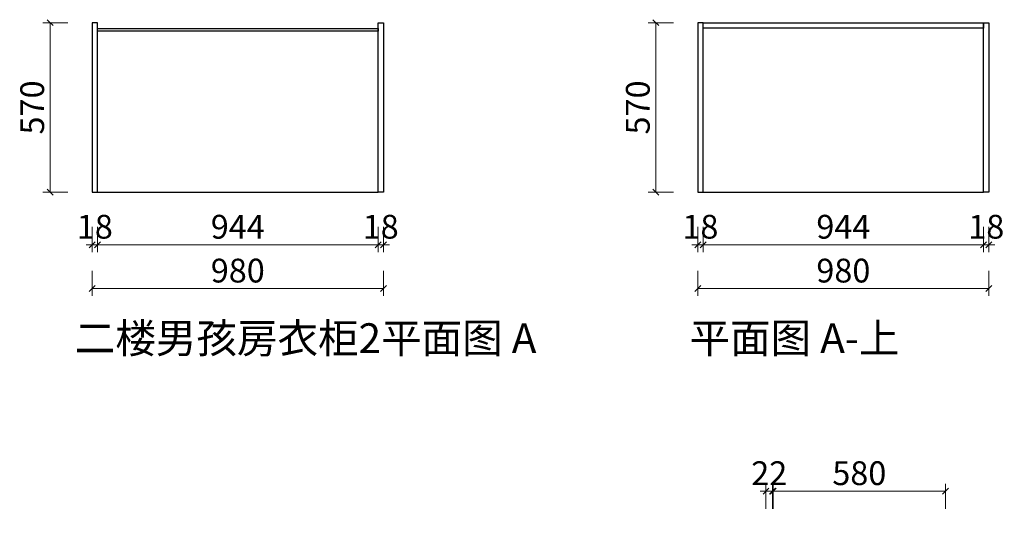
# Model space of a CAD drawing. Units: millimetres. Extents: x 656502 to 665059, y 50116061 to 50121021.
# Drawn here: x 656573 to 659887, y 50119321 to 50121021 of the extents above; entities that cross this region are included whole.
import ezdxf

# ---------------------------------------------------------------- set-up
doc = ezdxf.new("R2010")
doc.units = ezdxf.units.MM
doc.layers.get('Defpoints').update_dxf_attribs({"color": 250})
doc.layers.add('A-1原始墙体', color=7, linetype='Continuous')
doc.layers.add('ZB_厨柜', color=7, linetype='Continuous')
doc.styles.add('ZB_宋体', font='txt')
doc.styles.add('帝森标注0.5', font='txt', dxfattribs={"width": 0.5})
doc.dimstyles.new('W', dxfattribs={"dimscale": 20, "dimtxt": 4, "dimasz": 1, "dimexe": 1.25, "dimexo": 3, "dimgap": 0.5, "dimtad": 1, "dimdsep": 46, "dimtxsty": '帝森标注0.5', "dimblk": 'OBLIQUE', "dimcen": 2.5, "dimclrd": 256, "dimclre": 256, "dimclrt": 256, "dimadec": 0, "dimazin": 0, "dimtfac": 1, "dimtix": 1, "dimtmove": 1, "dimatfit": 2, "dimldrblk": 'OPEN90', "dimfxl": 3, "dimfxlon": 1, "dimlwd": 5, "dimlwe": 5, "dimarcsym": 0})

# ---------------------------------------------------------------- blocks, each defined once
blk = doc.blocks.new('_Oblique')
at = {"color": 0, "linetype": 'ByBlock', "lineweight": -2}
blk.add_line((-0.5, -0.5), (0.5, 0.5), dxfattribs=at)
blk = doc.blocks.new('*D190')
at = {"lineweight": 5, "transparency": 16777216}
for p, q in [((659108.8, 50119375.8), (659108.8, 50119460.8)), ((659688.8, 50119375.8), (659688.8, 50119460.8)), ((659108.8, 50119435.8), (659688.8, 50119435.8))]:
    blk.add_line(p, q, dxfattribs=at)
at = {"layer": 'Defpoints', "color": 0, "transparency": 16777216}
for p in [(659688.8, 50119435.8), (659108.8, 50119189.1), (659688.8, 50119189.1)]:
    blk.add_point(p, dxfattribs=at)
at = {"lineweight": 5, "transparency": 16777216, "xscale": 20, "yscale": 20, "zscale": 20, "rotation": 180}
blk.add_blockref('_Oblique', (659108.8, 50119435.8), dxfattribs=at)
at = {"lineweight": 5, "transparency": 16777216, "xscale": 20, "yscale": 20, "zscale": 20}
blk.add_blockref('_Oblique', (659688.8, 50119435.8), dxfattribs=at)
at = {"transparency": 16777216, "insert": (659398.8, 50119485.8), "char_height": 80, "attachment_point": 5, "style": '帝森标注0.5'}
blk.add_mtext('580', dxfattribs=at)
blk = doc.blocks.new('_Open90')
at = {"color": 0, "linetype": 'ByBlock', "lineweight": -2}
for p, q in [((0, 0), (-1, 0)), ((-0.5, 0.5), (0, 0)), ((0, 0), (-0.5, -0.5))]:
    blk.add_line(p, q, dxfattribs=at)
blk = doc.blocks.new('*D191')
at = {"lineweight": 5, "transparency": 16777216}
for p, q in [((659084.8, 50119375.8), (659084.8, 50119460.8)), ((659106.8, 50119375.8), (659106.8, 50119460.8)), ((659084.8, 50119435.8), (659064.8, 50119435.8)), ((659084.8, 50119435.8), (659106.8, 50119435.8)), ((659106.8, 50119435.8), (659126.8, 50119435.8))]:
    blk.add_line(p, q, dxfattribs=at)
at = {"layer": 'Defpoints', "color": 0, "transparency": 16777216}
for p in [(659106.8, 50119435.8), (659084.8, 50119234.1), (659106.8, 50119234.1)]:
    blk.add_point(p, dxfattribs=at)
at = {"lineweight": 5, "transparency": 16777216, "xscale": 20, "yscale": 20, "zscale": 20}
blk.add_blockref('_Oblique', (659084.8, 50119435.8), dxfattribs=at)
at = {"lineweight": 5, "transparency": 16777216, "xscale": 20, "yscale": 20, "zscale": 20, "rotation": 180}
blk.add_blockref('_Oblique', (659106.8, 50119435.8), dxfattribs=at)
at = {"transparency": 16777216, "insert": (659095.8, 50119485.8), "char_height": 80, "attachment_point": 5, "style": '帝森标注0.5'}
blk.add_mtext('22', dxfattribs=at)
blk = doc.blocks.new('*D192')
at = {"lineweight": 5, "transparency": 16777216}
for p, q in [((658773.8, 50121010.7), (658688.8, 50121010.7)), ((658713.8, 50120440.7), (658713.8, 50121010.7)), ((658773.8, 50120440.7), (658688.8, 50120440.7))]:
    blk.add_line(p, q, dxfattribs=at)
at = {"layer": 'Defpoints', "color": 0, "transparency": 16777216}
for p in [(658713.8, 50121010.7), (658873.1, 50121010.7), (658873.1, 50120440.7)]:
    blk.add_point(p, dxfattribs=at)
at = {"lineweight": 5, "transparency": 16777216, "xscale": 20, "yscale": 20, "zscale": 20}
for p, rotation in [((658713.8, 50121010.7), 90), ((658713.8, 50120440.7), 270)]:
    blk.add_blockref('_Oblique', p, dxfattribs=dict(at, rotation=rotation))
at = {"transparency": 16777216, "insert": (658663.8, 50120725.7), "char_height": 80, "attachment_point": 5, "rotation": 90, "style": '帝森标注0.5'}
blk.add_mtext('570', dxfattribs=at)
blk = doc.blocks.new('*D193')
at = {"lineweight": 5, "transparency": 16777216}
for p, q in [((658855.1, 50120324.3), (658855.1, 50120239.3)), ((658873.1, 50120324.3), (658873.1, 50120239.3)), ((658855.1, 50120264.3), (658835.1, 50120264.3)), ((658855.1, 50120264.3), (658873.1, 50120264.3)), ((658873.1, 50120264.3), (658893.1, 50120264.3))]:
    blk.add_line(p, q, dxfattribs=at)
at = {"layer": 'Defpoints', "color": 0, "transparency": 16777216}
for p in [(658855.1, 50120440.7), (658873.1, 50120440.7), (658873.1, 50120264.3)]:
    blk.add_point(p, dxfattribs=at)
at = {"lineweight": 5, "transparency": 16777216, "xscale": 20, "yscale": 20, "zscale": 20}
blk.add_blockref('_Oblique', (658855.1, 50120264.3), dxfattribs=at)
at = {"lineweight": 5, "transparency": 16777216, "xscale": 20, "yscale": 20, "zscale": 20, "rotation": 180}
blk.add_blockref('_Oblique', (658873.1, 50120264.3), dxfattribs=at)
at = {"transparency": 16777216, "insert": (658864.1, 50120314.3), "char_height": 80, "attachment_point": 5, "style": '帝森标注0.5'}
blk.add_mtext('18', dxfattribs=at)
blk = doc.blocks.new('*D194')
at = {"lineweight": 5, "transparency": 16777216}
for p, q in [((658873.1, 50120324.3), (658873.1, 50120239.3)), ((659817.1, 50120324.3), (659817.1, 50120239.3)), ((659817.1, 50120264.3), (658873.1, 50120264.3))]:
    blk.add_line(p, q, dxfattribs=at)
at = {"layer": 'Defpoints', "color": 0, "transparency": 16777216}
for p in [(658873.1, 50120440.7), (659817.1, 50120440.7), (658873.1, 50120264.3)]:
    blk.add_point(p, dxfattribs=at)
at = {"lineweight": 5, "transparency": 16777216, "xscale": 20, "yscale": 20, "zscale": 20, "rotation": 180}
blk.add_blockref('_Oblique', (658873.1, 50120264.3), dxfattribs=at)
at = {"lineweight": 5, "transparency": 16777216, "xscale": 20, "yscale": 20, "zscale": 20}
blk.add_blockref('_Oblique', (659817.1, 50120264.3), dxfattribs=at)
at = {"transparency": 16777216, "insert": (659345.1, 50120314.3), "char_height": 80, "attachment_point": 5, "style": '帝森标注0.5'}
blk.add_mtext('944', dxfattribs=at)
blk = doc.blocks.new('*D195')
at = {"lineweight": 5, "transparency": 16777216}
for p, q in [((659817.1, 50120324.3), (659817.1, 50120239.3)), ((659835.1, 50120324.3), (659835.1, 50120239.3)), ((659817.1, 50120264.3), (659797.1, 50120264.3)), ((659817.1, 50120264.3), (659835.1, 50120264.3)), ((659835.1, 50120264.3), (659855.1, 50120264.3))]:
    blk.add_line(p, q, dxfattribs=at)
at = {"layer": 'Defpoints', "color": 0, "transparency": 16777216}
for p in [(659817.1, 50120440.7), (659835.1, 50120440.7), (659835.1, 50120264.3)]:
    blk.add_point(p, dxfattribs=at)
at = {"lineweight": 5, "transparency": 16777216, "xscale": 20, "yscale": 20, "zscale": 20}
blk.add_blockref('_Oblique', (659817.1, 50120264.3), dxfattribs=at)
at = {"lineweight": 5, "transparency": 16777216, "xscale": 20, "yscale": 20, "zscale": 20, "rotation": 180}
blk.add_blockref('_Oblique', (659835.1, 50120264.3), dxfattribs=at)
at = {"transparency": 16777216, "insert": (659826.1, 50120314.3), "char_height": 80, "attachment_point": 5, "style": '帝森标注0.5'}
blk.add_mtext('18', dxfattribs=at)
blk = doc.blocks.new('*D196')
at = {"lineweight": 5, "transparency": 16777216}
for p, q in [((658855.1, 50120176.9), (658855.1, 50120091.9)), ((659835.1, 50120176.9), (659835.1, 50120091.9)), ((658855.1, 50120116.9), (659835.1, 50120116.9))]:
    blk.add_line(p, q, dxfattribs=at)
at = {"layer": 'Defpoints', "color": 0, "transparency": 16777216}
for p in [(658855.1, 50120440.7), (659835.1, 50120440.7), (659835.1, 50120116.9)]:
    blk.add_point(p, dxfattribs=at)
at = {"lineweight": 5, "transparency": 16777216, "xscale": 20, "yscale": 20, "zscale": 20, "rotation": 180}
blk.add_blockref('_Oblique', (658855.1, 50120116.9), dxfattribs=at)
at = {"lineweight": 5, "transparency": 16777216, "xscale": 20, "yscale": 20, "zscale": 20}
blk.add_blockref('_Oblique', (659835.1, 50120116.9), dxfattribs=at)
at = {"transparency": 16777216, "insert": (659345.1, 50120166.9), "char_height": 80, "attachment_point": 5, "style": '帝森标注0.5'}
blk.add_mtext('980', dxfattribs=at)
blk = doc.blocks.new('*D197')
at = {"lineweight": 5, "transparency": 16777216}
for p, q in [((656735.9, 50121010.7), (656650.9, 50121010.7)), ((656675.9, 50120440.7), (656675.9, 50121010.7)), ((656735.9, 50120440.7), (656650.9, 50120440.7))]:
    blk.add_line(p, q, dxfattribs=at)
at = {"layer": 'Defpoints', "color": 0, "transparency": 16777216}
for p in [(656675.9, 50121010.7), (656835.3, 50121010.7), (656835.3, 50120440.7)]:
    blk.add_point(p, dxfattribs=at)
at = {"lineweight": 5, "transparency": 16777216, "xscale": 20, "yscale": 20, "zscale": 20}
for p, rotation in [((656675.9, 50121010.7), 90), ((656675.9, 50120440.7), 270)]:
    blk.add_blockref('_Oblique', p, dxfattribs=dict(at, rotation=rotation))
at = {"transparency": 16777216, "insert": (656625.9, 50120725.7), "char_height": 80, "attachment_point": 5, "rotation": 90, "style": '帝森标注0.5'}
blk.add_mtext('570', dxfattribs=at)
blk = doc.blocks.new('*D198')
at = {"lineweight": 5, "transparency": 16777216}
for p, q in [((656817.3, 50120324.3), (656817.3, 50120239.3)), ((656835.3, 50120324.3), (656835.3, 50120239.3)), ((656817.3, 50120264.3), (656797.3, 50120264.3)), ((656817.3, 50120264.3), (656835.3, 50120264.3)), ((656835.3, 50120264.3), (656855.3, 50120264.3))]:
    blk.add_line(p, q, dxfattribs=at)
at = {"layer": 'Defpoints', "color": 0, "transparency": 16777216}
for p in [(656817.3, 50120440.7), (656835.3, 50120440.7), (656835.3, 50120264.3)]:
    blk.add_point(p, dxfattribs=at)
at = {"lineweight": 5, "transparency": 16777216, "xscale": 20, "yscale": 20, "zscale": 20}
blk.add_blockref('_Oblique', (656817.3, 50120264.3), dxfattribs=at)
at = {"lineweight": 5, "transparency": 16777216, "xscale": 20, "yscale": 20, "zscale": 20, "rotation": 180}
blk.add_blockref('_Oblique', (656835.3, 50120264.3), dxfattribs=at)
at = {"transparency": 16777216, "insert": (656826.3, 50120314.3), "char_height": 80, "attachment_point": 5, "style": '帝森标注0.5'}
blk.add_mtext('18', dxfattribs=at)
blk = doc.blocks.new('*D199')
at = {"lineweight": 5, "transparency": 16777216}
for p, q in [((656835.3, 50120324.3), (656835.3, 50120239.3)), ((657779.3, 50120324.3), (657779.3, 50120239.3)), ((657779.3, 50120264.3), (656835.3, 50120264.3))]:
    blk.add_line(p, q, dxfattribs=at)
at = {"layer": 'Defpoints', "color": 0, "transparency": 16777216}
for p in [(656835.3, 50120440.7), (657779.3, 50120440.7), (656835.3, 50120264.3)]:
    blk.add_point(p, dxfattribs=at)
at = {"lineweight": 5, "transparency": 16777216, "xscale": 20, "yscale": 20, "zscale": 20, "rotation": 180}
blk.add_blockref('_Oblique', (656835.3, 50120264.3), dxfattribs=at)
at = {"lineweight": 5, "transparency": 16777216, "xscale": 20, "yscale": 20, "zscale": 20}
blk.add_blockref('_Oblique', (657779.3, 50120264.3), dxfattribs=at)
at = {"transparency": 16777216, "insert": (657307.3, 50120314.3), "char_height": 80, "attachment_point": 5, "style": '帝森标注0.5'}
blk.add_mtext('944', dxfattribs=at)
blk = doc.blocks.new('*D200')
at = {"lineweight": 5, "transparency": 16777216}
for p, q in [((657779.3, 50120324.3), (657779.3, 50120239.3)), ((657797.3, 50120324.3), (657797.3, 50120239.3)), ((657779.3, 50120264.3), (657759.3, 50120264.3)), ((657779.3, 50120264.3), (657797.3, 50120264.3)), ((657797.3, 50120264.3), (657817.3, 50120264.3))]:
    blk.add_line(p, q, dxfattribs=at)
at = {"layer": 'Defpoints', "color": 0, "transparency": 16777216}
for p in [(657779.3, 50120440.7), (657797.3, 50120440.7), (657797.3, 50120264.3)]:
    blk.add_point(p, dxfattribs=at)
at = {"lineweight": 5, "transparency": 16777216, "xscale": 20, "yscale": 20, "zscale": 20}
blk.add_blockref('_Oblique', (657779.3, 50120264.3), dxfattribs=at)
at = {"lineweight": 5, "transparency": 16777216, "xscale": 20, "yscale": 20, "zscale": 20, "rotation": 180}
blk.add_blockref('_Oblique', (657797.3, 50120264.3), dxfattribs=at)
at = {"transparency": 16777216, "insert": (657788.3, 50120314.3), "char_height": 80, "attachment_point": 5, "style": '帝森标注0.5'}
blk.add_mtext('18', dxfattribs=at)
blk = doc.blocks.new('*D201')
at = {"lineweight": 5, "transparency": 16777216}
for p, q in [((656817.3, 50120176.9), (656817.3, 50120091.9)), ((657797.3, 50120176.9), (657797.3, 50120091.9)), ((656817.3, 50120116.9), (657797.3, 50120116.9))]:
    blk.add_line(p, q, dxfattribs=at)
at = {"layer": 'Defpoints', "color": 0, "transparency": 16777216}
for p in [(656817.3, 50120440.7), (657797.3, 50120440.7), (657797.3, 50120116.9)]:
    blk.add_point(p, dxfattribs=at)
at = {"lineweight": 5, "transparency": 16777216, "xscale": 20, "yscale": 20, "zscale": 20, "rotation": 180}
blk.add_blockref('_Oblique', (656817.3, 50120116.9), dxfattribs=at)
at = {"lineweight": 5, "transparency": 16777216, "xscale": 20, "yscale": 20, "zscale": 20}
blk.add_blockref('_Oblique', (657797.3, 50120116.9), dxfattribs=at)
at = {"transparency": 16777216, "insert": (657307.3, 50120166.9), "char_height": 80, "attachment_point": 5, "style": '帝森标注0.5'}
blk.add_mtext('980', dxfattribs=at)

msp = doc.modelspace()

# ---------------------------------------------------------------- linework, layer by layer
at = {"color": 8}
for p, q in [((656835.297, 50120440.672), (657779.297, 50120440.672)), ((658873.149, 50120440.672), (659817.149, 50120440.672))]:
    msp.add_line(p, q, dxfattribs=at)
at = {"layer": 'A-1原始墙体', "color": 1}
for points in [[(656817.297, 50120440.672), (656835.297, 50120440.672), (656835.297, 50121010.672), (656817.297, 50121010.672)], [(657797.297, 50120440.672), (657779.297, 50120440.672), (657779.297, 50121010.672), (657797.297, 50121010.672)], [(658855.149, 50120440.672), (658873.149, 50120440.672), (658873.149, 50121010.672), (658855.149, 50121010.672)], [(658873.149, 50121010.672), (659817.149, 50121010.672), (659817.149, 50120992.672), (658873.149, 50120992.672)], [(659835.149, 50120440.672), (659817.149, 50120440.672), (659817.149, 50121010.672), (659835.149, 50121010.672)], [(656835.297, 50120990.672), (657779.297, 50120990.672), (657779.297, 50120981.672), (656835.297, 50120981.672)]]:
    msp.add_lwpolyline(points, close=True, dxfattribs=at)

# ---------------------------------------------------------------- texts
at = {"layer": 'ZB_厨柜', "color": 2, "char_height": 100, "attachment_point": 1, "style": 'ZB_宋体'}
for s, insert in [('{\\C256;二楼男孩房衣柜2平面图 A}', (656758.763, 50120000.098)), ('{\\C256;平面图 A-上}', (658827.465, 50120000.098))]:
    msp.add_mtext(s, dxfattribs=dict(at, insert=insert))

# ---------------------------------------------------------------- dimensions: what is measured, and where the dimension line sits
for base, p1, p2, picture, middle in [((656675.926, 50121010.672), (656835.297, 50120440.672), (656835.297, 50121010.672), '*D197', (656625.926, 50120725.672)), ((658713.778, 50121010.672), (658873.149, 50120440.672), (658873.149, 50121010.672), '*D192', (658663.778, 50120725.672))]:
    dim = msp.add_linear_dim(base=base, p1=p1, p2=p2, angle=90, dimstyle='W')
    dim.commit()
    dim.dimension.update_dxf_attribs({"geometry": picture, "text_midpoint": middle})
for base, p1, p2, picture, middle in [((656835.297, 50120264.287), (656817.297, 50120440.672), (656835.297, 50120440.672), '*D198', (656826.297, 50120314.287)), ((657797.297, 50120116.858), (656817.297, 50120440.672), (657797.297, 50120440.672), '*D201', (657307.297, 50120166.858)), ((656835.297, 50120264.287), (657779.297, 50120440.672), (656835.297, 50120440.672), '*D199', (657307.297, 50120314.287)), ((657797.297, 50120264.287), (657779.297, 50120440.672), (657797.297, 50120440.672), '*D200', (657788.297, 50120314.287)), ((658873.149, 50120264.287), (658855.149, 50120440.672), (658873.149, 50120440.672), '*D193', (658864.149, 50120314.287)), ((659835.149, 50120116.858), (658855.149, 50120440.672), (659835.149, 50120440.672), '*D196', (659345.149, 50120166.858)), ((658873.149, 50120264.287), (659817.149, 50120440.672), (658873.149, 50120440.672), '*D194', (659345.149, 50120314.287)), ((659835.149, 50120264.287), (659817.149, 50120440.672), (659835.149, 50120440.672), '*D195', (659826.149, 50120314.287)), ((659106.843, 50119435.786), (659084.843, 50119234.131), (659106.843, 50119234.131), '*D191', (659095.843, 50119485.786)), ((659688.843, 50119435.786), (659108.843, 50119189.131), (659688.843, 50119189.131), '*D190', (659398.843, 50119485.786))]:
    dim = msp.add_linear_dim(base=base, p1=p1, p2=p2, dimstyle='W')
    dim.commit()
    dim.dimension.update_dxf_attribs({"geometry": picture, "text_midpoint": middle})

doc.saveas('drawing.dxf')
